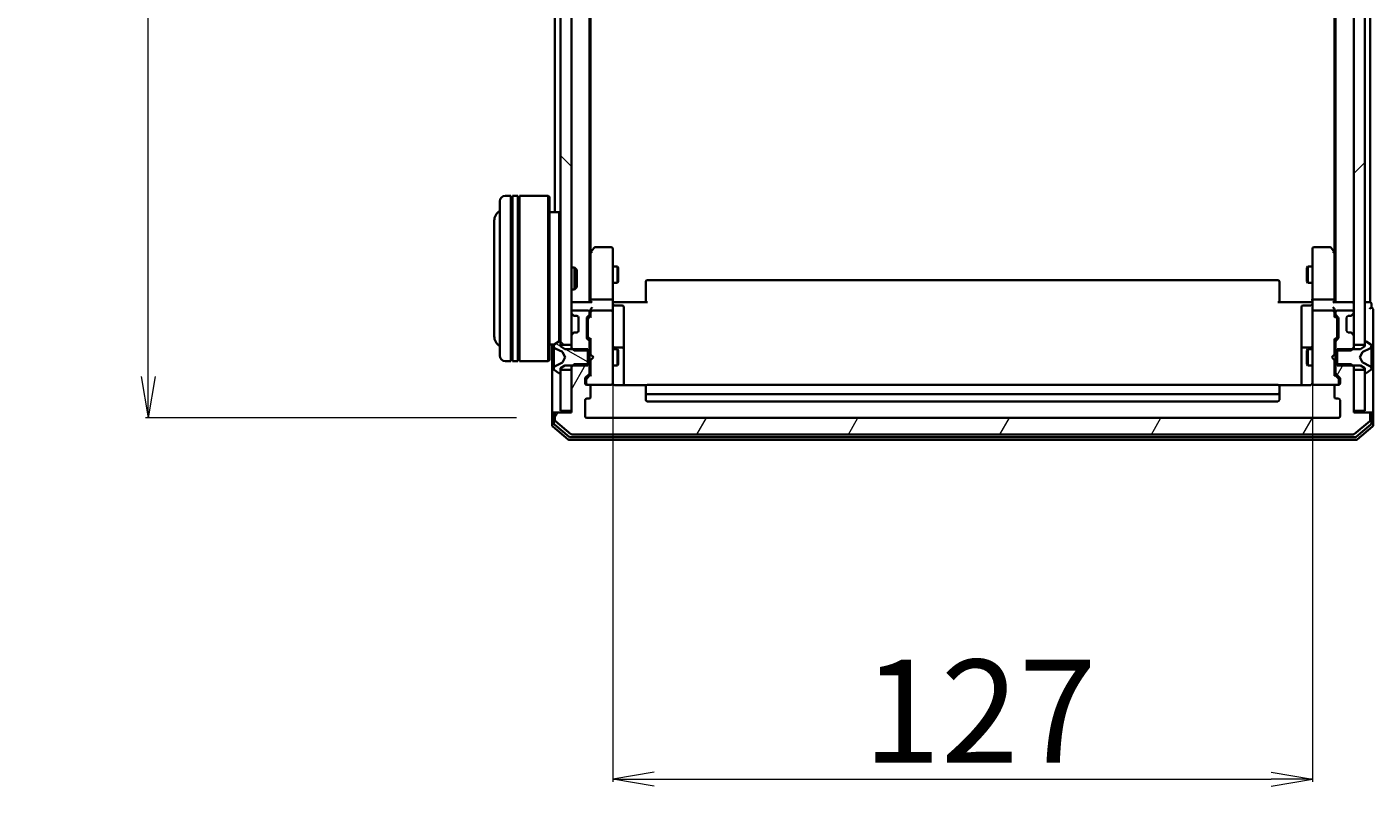
# Model space of a CAD drawing. Units: millimetres. Extents: x 7 to 9246, y 4 to 2112.
# Drawn here: x 388 to 633, y 964 to 1102 of the extents above; entities that cross this region are included whole.
import ezdxf

# ---------------------------------------------------------------- set-up
doc = ezdxf.new("R2010")
doc.units = ezdxf.units.MM
doc.header["$LTSCALE"] = 0.5
doc.layers.get('Defpoints').update_dxf_attribs({"lineweight": 25})
for name, color, linetype, lineweight in [('Dimension (ISO)', 7, 'Continuous', 18), ('Hatch (ISO)', 1, 'Continuous', 18), ('Visible (ISO)', 7, 'Continuous', 35)]:
    doc.layers.add(name, color=color, linetype=linetype, lineweight=lineweight)
doc.styles.add('Note Text (TK)', font='MS PGothic.ttf')
doc.dimstyles.new('Default - Method 1b (TK)', dxfattribs={"dimscale": 0.5, "dimtxt": 2.5, "dimasz": 2.5, "dimexe": 1, "dimexo": 1.5, "dimgap": 1, "dimtad": 1, "dimdsep": 46, "dimtxsty": 'Note Text (TK)', "dimblk": 'OPEN', "dimcen": 0.09, "dimdle": 5, "dimclrd": 100, "dimclre": 100, "dimclrt": 7, "dimadec": 1, "dimazin": 1, "dimtfac": 1, "dimtmove": 0, "dimatfit": 3, "dimldrblk": 'OPEN', "dimfxl": 1, "dimtolj": 1, "dimlwd": -1, "dimlwe": -1, "dimarcsym": 0})
pattern_1 = [(60, (104, -56), (-20.62223, 11.90626), [])]

# ---------------------------------------------------------------- blocks, each defined once
blk = doc.blocks.new('_Open')
at = {"color": 0, "linetype": 'ByBlock', "lineweight": -2}
for p, q in [((-1, 0.167), (0, 0)), ((-1, -0.167), (0, 0)), ((0, 0), (-1, 0))]:
    blk.add_line(p, q, dxfattribs=at)
blk = doc.blocks.new('*D29')
at = {"layer": 'Defpoints', "color": 0}
for p in [(410.21, 1452.84), (489.82, 1452.84), (477.83, 1030.84)]:
    blk.add_point(p, dxfattribs=at)
at = {"layer": 'Dimension (ISO)', "color": 100}
for p, q in [((489.07, 1452.84), (409.71, 1452.84)), ((410.21, 1038.34), (410.21, 1445.34)), ((477.08, 1030.84), (409.71, 1030.84))]:
    blk.add_line(p, q, dxfattribs=at)
at = {"layer": 'Dimension (ISO)', "color": 100, "xscale": 7.5, "yscale": 7.5, "zscale": 7.5}
for p, rotation in [((410.21, 1452.84), 90), ((410.21, 1030.84), 270)]:
    blk.add_blockref('_Open', p, dxfattribs=dict(at, rotation=rotation))
at = {"layer": 'Dimension (ISO)', "color": 7, "insert": (397.87, 1222.63), "char_height": 1.25, "attachment_point": 4, "rotation": 90, "style": 'Note Text (TK)'}
blk.add_mtext('\\A1;\\fMS PGothic|b0|i0;{\\H18.6750;422', dxfattribs=at)
blk = doc.blocks.new('*D31')
at = {"layer": 'Defpoints', "color": 0}
for p in [(494.52, 1038.02), (621.52, 1038.02), (621.52, 965.28)]:
    blk.add_point(p, dxfattribs=at)
at = {"layer": 'Dimension (ISO)', "color": 100}
for p, q in [((494.52, 1037.27), (494.52, 964.78)), ((621.52, 1037.27), (621.52, 964.78)), ((502.02, 965.28), (614.02, 965.28))]:
    blk.add_line(p, q, dxfattribs=at)
at = {"layer": 'Dimension (ISO)', "color": 100, "xscale": 7.5, "yscale": 7.5, "zscale": 7.5, "rotation": 180}
blk.add_blockref('_Open', (494.52, 965.28), dxfattribs=at)
at = {"layer": 'Dimension (ISO)', "color": 100, "xscale": 7.5, "yscale": 7.5, "zscale": 7.5}
blk.add_blockref('_Open', (621.52, 965.28), dxfattribs=at)
at = {"layer": 'Dimension (ISO)', "color": 7, "insert": (539.92, 977.62), "char_height": 1.25, "attachment_point": 4, "style": 'Note Text (TK)'}
blk.add_mtext('\\A1;\\fMS PGothic|b0|i0;{\\H18.6750;127', dxfattribs=at)

msp = doc.modelspace()

# ---------------------------------------------------------------- hatches: boundary and pattern name
at = {"layer": 'Hatch (ISO)'}
h = msp.add_hatch(dxfattribs=at)
h.set_pattern_fill('ANSI31', color=256, scale=190.5, angle=90.00021, style=0)
h.set_pattern_definition([(135.0002, (104, -56), (-16.83792, -16.83804), [])])
h.paths.add_polyline_path([(487.0151, 1439.5884), (485.0151, 1439.5884), (485.0151, 1044.0884), (487.0151, 1044.0884)])
h = msp.add_hatch(dxfattribs=at)
h.set_pattern_fill('ANSI31', color=256, scale=190.5, style=0)
h.set_pattern_definition([(45, (104, -56), (-16.83798, 16.83798), [])])
h.paths.add_polyline_path([(629.0151, 1044.0884), (631.0151, 1044.0884), (631.0151, 1439.5884), (629.0151, 1439.5884)])
h = msp.add_hatch(dxfattribs=at)
h.set_pattern_fill('ANSI31', color=256, scale=190.5, angle=14.999978, style=0)
h.set_pattern_definition(pattern_1)
edge = h.paths.add_edge_path()
edge.add_ellipse((628.3909, 1046.0384), major_axis=(-0.2121, 0.2121), ratio=1, start_angle=270, end_angle=315)
edge.add_line((628.3909, 1046.3384), (628.0151, 1046.3384))
edge.add_ellipse((628.0151, 1046.6384), major_axis=(-0.3, 0), ratio=1, start_angle=0, end_angle=90, ccw=False)
edge.add_line((627.7151, 1046.6384), (627.7151, 1049.0384))
edge.add_ellipse((628.0151, 1049.0384), major_axis=(0, 0.3), ratio=1, start_angle=0, end_angle=90, ccw=False)
edge.add_line((628.0151, 1049.3384), (628.3909, 1049.3384))
edge.add_ellipse((628.3909, 1049.6384), major_axis=(0.3, 0), ratio=1, start_angle=270, end_angle=315)
edge.add_line((628.603, 1049.4263), (628.9273, 1049.7505))
edge.add_ellipse((628.7151, 1049.9627), major_axis=(0.2121, 0.2121), ratio=1, start_angle=270, end_angle=315)
edge.add_line((629.0151, 1049.9627), (629.0151, 1050.0384))
edge.add_ellipse((628.7151, 1050.0384), major_axis=(0, 0.3), ratio=1, start_angle=270, end_angle=360)
edge.add_line((628.7151, 1050.3384), (626.0151, 1050.3384))
edge.add_ellipse((626.0151, 1050.0384), major_axis=(-0.3, 0), ratio=1, start_angle=270, end_angle=360)
edge.add_line((625.7151, 1050.0384), (625.7151, 1049.6627))
edge.add_ellipse((626.0151, 1049.6627), major_axis=(0, -0.3), ratio=1, start_angle=270, end_angle=315)
edge.add_line((625.803, 1049.4505), (626.1273, 1049.1263))
edge.add_ellipse((625.9151, 1048.9141), major_axis=(0.2121, -0.2121), ratio=1, start_angle=45, end_angle=90, ccw=False)
edge.add_line((626.2151, 1048.9141), (626.2151, 1045.4127))
edge.add_ellipse((625.9151, 1045.4127), major_axis=(0, -0.3), ratio=1, start_angle=45, end_angle=90, ccw=False)
edge.add_line((626.1273, 1045.2005), (625.803, 1044.8763))
edge.add_ellipse((626.0151, 1044.6641), major_axis=(-0.2121, -0.2121), ratio=1, start_angle=270, end_angle=315)
edge.add_line((625.7151, 1044.6641), (625.7151, 1043.0679))
edge.add_line((625.7151, 1043.0679), (628.5151, 1043.0679))
edge.add_line((628.5151, 1043.0679), (629.0151, 1043.5679))
edge.add_line((629.0151, 1043.5679), (629.0151, 1045.7141))
edge.add_ellipse((628.7151, 1045.7141), major_axis=(0, 0.3), ratio=1, start_angle=270, end_angle=315)
edge.add_line((628.9273, 1045.9263), (628.603, 1046.2505))
h = msp.add_hatch(dxfattribs=at)
h.set_pattern_fill('ANSI31', color=256, scale=190.5, angle=105.000246, style=0)
h.set_pattern_definition([(150.0002, (104, -56), (-11.90616, -20.6223), [])])
edge = h.paths.add_edge_path()
edge.add_ellipse((484.9151, 1039.0384), major_axis=(0.1, 0), ratio=1, start_angle=270, end_angle=360)
edge.add_line((485.0151, 1039.0384), (485.0151, 1039.8384))
edge.add_line((485.0151, 1039.8384), (485.8151, 1040.3384))
edge.add_line((485.8151, 1040.3384), (490.0151, 1040.3384))
edge.add_line((490.0151, 1040.3384), (490.0151, 1043.3384))
edge.add_line((490.0151, 1043.3384), (485.8151, 1043.3384))
edge.add_line((485.8151, 1043.3384), (485.0151, 1043.8384))
edge.add_line((485.0151, 1043.8384), (485.0151, 1044.6384))
edge.add_ellipse((484.9151, 1044.6384), major_axis=(0, 0.1), ratio=1, start_angle=270, end_angle=360)
edge.add_line((484.9151, 1044.7384), (484.8744, 1044.7384))
edge.add_ellipse((484.8744, 1044.5384), major_axis=(-0.2, 0), ratio=1, start_angle=270, end_angle=303.023868)
edge.add_line((484.7654, 1044.7061), (483.9061, 1044.1475))
edge.add_ellipse((484.0151, 1043.9799), major_axis=(-0.1677, -0.109), ratio=1, start_angle=270, end_angle=326.976132)
edge.add_line((483.8151, 1043.9799), (483.8151, 1043.8985))
edge.add_ellipse((484.3151, 1043.8985), major_axis=(0, -0.5), ratio=1, start_angle=270, end_angle=333.608297)
edge.add_line((484.0929, 1043.4506), (485.3894, 1042.8072))
edge.add_ellipse((485.3672, 1042.7624), major_axis=(0.0448, -0.0222), ratio=1, start_angle=54.391703, end_angle=90, ccw=False)
edge.add_line((485.4113, 1042.7859), (485.9151, 1041.8384))
edge.add_line((485.9151, 1041.8384), (485.4113, 1040.8909))
edge.add_ellipse((485.3672, 1040.9144), major_axis=(-0.0235, -0.0441), ratio=1, start_angle=54.391703, end_angle=90, ccw=False)
edge.add_line((485.3894, 1040.8696), (484.0929, 1040.2262))
edge.add_ellipse((484.3151, 1039.7783), major_axis=(-0.2223, 0.4479), ratio=1, start_angle=0, end_angle=63.608297)
edge.add_line((483.8151, 1039.7783), (483.8151, 1039.6969))
edge.add_ellipse((484.0151, 1039.6969), major_axis=(0, -0.2), ratio=1, start_angle=270, end_angle=326.976132)
edge.add_line((483.9061, 1039.5292), (484.7654, 1038.9707))
edge.add_ellipse((484.8744, 1039.1384), major_axis=(-0.109, -0.1677), ratio=1, start_angle=0, end_angle=33.023868)
edge.add_line((484.8744, 1038.9384), (484.9151, 1038.9384))
h = msp.add_hatch(dxfattribs=at)
h.set_pattern_fill('ANSI31', color=256, scale=190.5, angle=14.999978, style=0)
h.set_pattern_definition(pattern_1)
edge = h.paths.add_edge_path()
edge.add_ellipse((631.7151, 1031.5384), major_axis=(0, 0.3), ratio=1, start_angle=270, end_angle=360)
edge.add_line((631.7151, 1031.8384), (629.0151, 1031.8384))
edge.add_line((629.0151, 1031.8384), (629.0151, 1040.1089))
edge.add_line((629.0151, 1040.1089), (628.5151, 1040.6089))
edge.add_line((628.5151, 1040.6089), (625.7151, 1040.6089))
edge.add_line((625.7151, 1040.6089), (625.7151, 1039.0127))
edge.add_ellipse((626.0151, 1039.0127), major_axis=(0, -0.3), ratio=1, start_angle=270, end_angle=315)
edge.add_line((625.803, 1038.8005), (626.4273, 1038.1763))
edge.add_ellipse((626.2151, 1037.9641), major_axis=(0.2121, -0.2121), ratio=1, start_angle=45, end_angle=90, ccw=False)
edge.add_line((626.5151, 1037.9641), (626.5151, 1037.1384))
edge.add_ellipse((626.2151, 1037.1384), major_axis=(0, -0.3), ratio=1, start_angle=0, end_angle=90, ccw=False)
edge.add_line((626.2151, 1036.8384), (625.8151, 1036.8384))
edge.add_ellipse((625.8151, 1036.5384), major_axis=(-0.3, 0), ratio=1, start_angle=270, end_angle=360)
edge.add_line((625.5151, 1036.5384), (625.5151, 1034.6384))
edge.add_ellipse((625.8151, 1034.6384), major_axis=(0, -0.3), ratio=1, start_angle=270, end_angle=360)
edge.add_line((625.8151, 1034.3384), (626.2151, 1034.3384))
edge.add_ellipse((626.2151, 1034.0384), major_axis=(0.3, 0), ratio=1, start_angle=0, end_angle=90, ccw=False)
edge.add_line((626.5151, 1034.0384), (626.5151, 1031.1384))
edge.add_ellipse((626.2151, 1031.1384), major_axis=(0, -0.3), ratio=1, start_angle=0, end_angle=90, ccw=False)
edge.add_line((626.2151, 1030.8384), (489.8151, 1030.8384))
edge.add_ellipse((489.8151, 1031.1384), major_axis=(-0.3, 0), ratio=1, start_angle=0, end_angle=90, ccw=False)
edge.add_line((489.5151, 1031.1384), (489.5151, 1034.0384))
edge.add_ellipse((489.8151, 1034.0384), major_axis=(0, 0.3), ratio=1, start_angle=0, end_angle=90, ccw=False)
edge.add_line((489.8151, 1034.3384), (490.2151, 1034.3384))
edge.add_ellipse((490.2151, 1034.6384), major_axis=(0.3, 0), ratio=1, start_angle=270, end_angle=360)
edge.add_line((490.5151, 1034.6384), (490.5151, 1036.5384))
edge.add_ellipse((490.2151, 1036.5384), major_axis=(0, 0.3), ratio=1, start_angle=270, end_angle=360)
edge.add_line((490.2151, 1036.8384), (489.8151, 1036.8384))
edge.add_ellipse((489.8151, 1037.1384), major_axis=(-0.3, 0), ratio=1, start_angle=0, end_angle=90, ccw=False)
edge.add_line((489.5151, 1037.1384), (489.5151, 1037.9641))
edge.add_ellipse((489.8151, 1037.9641), major_axis=(0, 0.3), ratio=1, start_angle=45, end_angle=90, ccw=False)
edge.add_line((489.603, 1038.1763), (490.2273, 1038.8005))
edge.add_ellipse((490.0151, 1039.0127), major_axis=(0.2121, 0.2121), ratio=1, start_angle=270, end_angle=315)
edge.add_line((490.3151, 1039.0127), (490.3151, 1040.6089))
edge.add_line((490.3151, 1040.6089), (487.5151, 1040.6089))
edge.add_line((487.5151, 1040.6089), (487.0151, 1040.1089))
edge.add_line((487.0151, 1040.1089), (487.0151, 1031.8384))
edge.add_line((487.0151, 1031.8384), (484.3151, 1031.8384))
edge.add_ellipse((484.3151, 1031.5384), major_axis=(-0.3, 0), ratio=1, start_angle=270, end_angle=360)
edge.add_line((484.0151, 1031.5384), (484.0151, 1030.4789))
edge.add_ellipse((484.3151, 1030.4789), major_axis=(0, -0.3), ratio=1, start_angle=270, end_angle=320.194429)
edge.add_line((484.1231, 1030.2484), (486.9317, 1027.9079))
edge.add_ellipse((487.1237, 1028.1384), major_axis=(0.2305, -0.1921), ratio=1, start_angle=270, end_angle=309.805571)
edge.add_line((487.1237, 1027.8384), (628.9065, 1027.8384))
edge.add_ellipse((628.9065, 1028.1384), major_axis=(0.3, 0), ratio=1, start_angle=270, end_angle=309.805571)
edge.add_line((629.0986, 1027.9079), (631.9072, 1030.2484))
edge.add_ellipse((631.7151, 1030.4789), major_axis=(0.2305, 0.1921), ratio=1, start_angle=270, end_angle=320.194429)
edge.add_line((632.0151, 1030.4789), (632.0151, 1031.5384))

# ---------------------------------------------------------------- linework, layer by layer
at = {"layer": 'Visible (ISO)'}
for p, q in [((485.0151, 1439.5884), (485.0151, 1044.0884)), ((487.0151, 1044.0884), (487.0151, 1439.5884)), ((629.0151, 1439.5884), (629.0151, 1044.0884)), ((631.0151, 1044.0884), (631.0151, 1439.5884)), ((490.3151, 1051.8384), (490.3151, 1431.8384)), ((625.7151, 1431.8384), (625.7151, 1051.8384)), ((490.5151, 1060.9051), (490.5151, 1422.7717)), ((625.5151, 1422.7717), (625.5151, 1060.9051)), ((484.0151, 1239.4584), (484.0151, 1068.1384)), ((632.0151, 1051.8384), (632.0151, 1239.4584)), ((474.0151, 1042.1384), (474.0151, 1070.1384)), ((476.0151, 1071.1384), (475.0151, 1071.1384)), ((476.0151, 1071.1384), (476.0151, 1041.1384)), ((476.0151, 1070.9384), (476.3151, 1070.9384)), ((476.3151, 1041.1384), (476.3151, 1071.1384)), ((477.3151, 1071.1384), (476.3151, 1071.1384)), ((477.3151, 1071.1384), (477.3151, 1041.1384)), ((477.3151, 1070.9384), (477.6151, 1070.9384)), ((477.6151, 1041.1384), (477.6151, 1071.1384)), ((482.8151, 1071.1384), (477.6151, 1071.1384)), ((482.8151, 1041.1384), (482.8151, 1071.1384)), ((483.0151, 1070.9384), (482.8151, 1071.1384)), ((483.0151, 1070.9384), (483.0151, 1041.3384)), ((484.8151, 1068.1384), (483.0151, 1068.1384)), ((484.8151, 1044.7294), (484.8151, 1068.1384)), ((485.0151, 1067.9384), (484.8151, 1068.1384)), ((473.0151, 1066.6384), (473.0151, 1045.6384)), ((490.5751, 1060.9851), (490.3151, 1060.6384)), ((490.5151, 1060.8051), (490.5151, 1052.2141)), ((491.1251, 1061.7184), (490.5751, 1060.9851)), ((490.8151, 1060.775), (490.6595, 1060.9306)), ((494.2151, 1061.8384), (491.3651, 1061.8384)), ((494.5151, 1060.775), (494.5151, 1061.5384)), ((494.5151, 1052.2141), (494.5151, 1060.775)), ((621.5151, 1061.5384), (621.5151, 1060.775)), ((621.5151, 1060.775), (621.5151, 1052.2141)), ((624.6651, 1061.8384), (621.8151, 1061.8384)), ((625.4551, 1060.9851), (624.9051, 1061.7184)), ((625.2151, 1060.775), (625.3707, 1060.9306)), ((625.7151, 1060.6384), (625.4551, 1060.9851)), ((625.5151, 1052.2141), (625.5151, 1060.8051)), ((487.0151, 1058.1384), (487.5856, 1058.1384)), ((487.5856, 1054.1384), (487.5856, 1058.1384)), ((488.0151, 1057.709), (487.5856, 1058.1384)), ((494.5151, 1058.3384), (495.3651, 1058.3384)), ((495.3651, 1055.3384), (495.3651, 1058.3384)), ((495.5185, 1058.0317), (495.3651, 1058.3384)), ((495.5185, 1058.0317), (495.5185, 1055.6451)), ((620.5118, 1058.0317), (620.6651, 1058.3384)), ((620.5118, 1055.6451), (620.5118, 1058.0317)), ((620.6651, 1058.3384), (620.6651, 1055.3384)), ((621.5151, 1058.3384), (620.6651, 1058.3384)), ((488.0151, 1057.709), (488.0151, 1054.5678)), ((495.5185, 1055.6451), (495.3651, 1055.3384)), ((500.5151, 1055.4798), (500.5151, 1055.5384)), ((500.5151, 1055.4798), (500.5151, 1054.7727)), ((615.2151, 1055.8384), (500.8151, 1055.8384)), ((615.5151, 1055.5384), (615.5151, 1055.4798)), ((615.5151, 1054.7727), (615.5151, 1055.4798)), ((620.5118, 1055.6451), (620.6651, 1055.3384)), ((487.0151, 1054.1384), (487.5856, 1054.1384)), ((488.0151, 1054.5678), (487.5856, 1054.1384)), ((494.5151, 1055.3384), (495.3651, 1055.3384)), ((500.5151, 1054.6313), (500.5151, 1054.7727)), ((500.5151, 1054.6313), (500.5151, 1052.2526)), ((615.5151, 1054.7727), (615.5151, 1054.6313)), ((615.5151, 1052.2526), (615.5151, 1054.6313)), ((621.5151, 1055.3384), (620.6651, 1055.3384)), ((487.3151, 1051.8384), (487.0151, 1051.8384)), ((490.603, 1051.8384), (487.3151, 1051.8384)), ((490.5151, 1052.2141), (490.5151, 1051.8384)), ((494.2151, 1052.3384), (490.8151, 1052.3384)), ((494.5151, 1052.2141), (494.5151, 1050.0384)), ((494.5229, 1051.8384), (494.7402, 1051.8384)), ((495.0151, 1051.8384), (494.7402, 1051.8384)), ((494.8151, 1051.2371), (496.2151, 1051.2371)), ((495.0151, 1051.8384), (500.8151, 1051.8384)), ((496.5151, 1047.0074), (496.5151, 1050.9371)), ((500.5151, 1051.8384), (500.5151, 1052.2526)), ((615.2151, 1051.8384), (621.0151, 1051.8384)), ((615.5151, 1052.2526), (615.5151, 1051.8384)), ((619.5151, 1050.9371), (619.5151, 1047.0074)), ((621.2151, 1051.2371), (619.8151, 1051.2371)), ((621.2901, 1051.8384), (621.0151, 1051.8384)), ((621.2901, 1051.8384), (621.5074, 1051.8384)), ((621.5151, 1050.0384), (621.5151, 1052.2141)), ((625.2151, 1052.3384), (621.8151, 1052.3384)), ((628.7151, 1051.8384), (625.4273, 1051.8384)), ((625.5151, 1051.8384), (625.5151, 1052.2141)), ((629.0151, 1051.8384), (628.7151, 1051.8384)), ((631.7151, 1051.8384), (631.0151, 1051.8384)), ((632.0151, 1051.8384), (631.7151, 1051.8384)), ((632.2151, 1050.8384), (632.2151, 1051.5384)), ((487.0151, 1050.0384), (487.0151, 1049.9627)), ((487.103, 1049.7505), (487.4273, 1049.4263)), ((490.0151, 1050.3384), (487.3151, 1050.3384)), ((487.4273, 1049.4263), (487.4477, 1049.4058)), ((487.6394, 1049.3384), (488.0151, 1049.3384)), ((488.3151, 1049.0384), (488.3151, 1046.6384)), ((489.8151, 1045.4127), (489.8151, 1048.9141)), ((489.903, 1049.1263), (490.2273, 1049.4505)), ((490.0151, 1048.7141), (490.0151, 1048.5707)), ((490.0151, 1048.5707), (490.0151, 1045.7561)), ((490.103, 1048.9263), (490.5151, 1049.3384)), ((490.3151, 1049.6627), (490.3151, 1050.0384)), ((490.5151, 1050.4141), (490.5151, 1050.0384)), ((490.5151, 1050.0384), (490.5151, 1049.1623)), ((494.2151, 1050.3384), (490.8151, 1050.3384)), ((494.5151, 1049.2202), (494.5151, 1050.0384)), ((494.5151, 1038.0238), (494.5151, 1049.2202)), ((621.5151, 1050.0384), (621.5151, 1049.2202)), ((621.5151, 1049.2202), (621.5151, 1038.0238)), ((625.2151, 1050.3384), (621.8151, 1050.3384)), ((625.5151, 1050.0384), (625.5151, 1050.4141)), ((625.5151, 1049.1623), (625.5151, 1050.0384)), ((625.5151, 1049.3384), (625.9272, 1048.9263)), ((625.7151, 1050.0384), (625.7151, 1049.6627)), ((625.803, 1049.4505), (626.1273, 1049.1263)), ((628.7151, 1050.3384), (626.0151, 1050.3384)), ((626.0151, 1048.5707), (626.0151, 1048.7141)), ((626.0151, 1045.7561), (626.0151, 1048.5707)), ((626.2151, 1048.9141), (626.2151, 1045.4127)), ((627.7151, 1046.6384), (627.7151, 1049.0384)), ((628.0151, 1049.3384), (628.3909, 1049.3384)), ((628.5826, 1049.4058), (628.603, 1049.4263)), ((628.603, 1049.4263), (628.9273, 1049.7505)), ((629.0151, 1049.9627), (629.0151, 1050.0384)), ((632.5151, 1046.8384), (632.5151, 1050.5384)), ((487.0151, 1045.7141), (487.0151, 1043.5679)), ((487.4273, 1046.2505), (487.103, 1045.9263)), ((487.4477, 1046.271), (487.4273, 1046.2505)), ((488.0151, 1046.3384), (487.6394, 1046.3384)), ((490.0151, 1045.7561), (490.0151, 1045.6127)), ((496.5151, 1043.3329), (496.5151, 1047.0074)), ((619.5151, 1047.0074), (619.5151, 1043.3329)), ((626.0151, 1045.6127), (626.0151, 1045.7561)), ((628.3909, 1046.3384), (628.0151, 1046.3384)), ((628.603, 1046.2505), (628.5826, 1046.271)), ((628.9273, 1045.9263), (628.603, 1046.2505)), ((629.0151, 1043.5679), (629.0151, 1045.7141)), ((632.5151, 1031.5384), (632.5151, 1046.8384)), ((483.8932, 1044.1384), (483.0151, 1044.1384)), ((483.5151, 1044.1384), (483.5151, 1031.5384)), ((483.8151, 1043.9799), (483.8151, 1043.8985)), ((483.8151, 1043.8985), (483.8151, 1043.8611)), ((483.8151, 1043.8611), (483.8151, 1043.0816)), ((484.7654, 1044.7061), (483.9061, 1044.1475)), ((484.0929, 1043.4506), (485.3894, 1042.8072)), ((484.9151, 1044.7384), (484.8744, 1044.7384)), ((485.0151, 1043.8384), (485.0151, 1044.6384)), ((485.0151, 1044.0884), (487.0151, 1044.0884)), ((485.8151, 1043.3384), (485.0151, 1043.8384)), ((490.0151, 1043.3384), (485.8151, 1043.3384)), ((487.0151, 1043.5679), (487.5151, 1043.0679)), ((487.0151, 1043.5679), (487.0151, 1043.3384)), ((490.2273, 1044.8763), (489.903, 1045.2005)), ((490.0151, 1040.3384), (490.0151, 1043.3384)), ((490.103, 1045.4005), (490.5151, 1044.9884)), ((490.3151, 1043.0679), (490.3151, 1044.6641)), ((490.3151, 1043.3384), (490.5151, 1043.3384)), ((490.5151, 1045.1645), (490.5151, 1042.3384)), ((494.5151, 1043.3384), (495.3651, 1043.3384)), ((496.2151, 1043.6329), (494.8151, 1043.6329)), ((495.3651, 1040.3384), (495.3651, 1043.3384)), ((495.5185, 1043.0317), (495.3651, 1043.3384)), ((496.5151, 1043.1614), (496.5151, 1043.3329)), ((619.5151, 1043.3329), (619.5151, 1043.1614)), ((621.2151, 1043.6329), (619.8151, 1043.6329)), ((620.5118, 1043.0317), (620.6651, 1043.3384)), ((620.6651, 1043.3384), (620.6651, 1040.3384)), ((621.5151, 1043.3384), (620.6651, 1043.3384)), ((625.9272, 1045.4005), (625.5151, 1044.9884)), ((625.5151, 1042.3384), (625.5151, 1045.1645)), ((625.7151, 1043.3384), (625.5151, 1043.3384)), ((625.7151, 1044.6641), (625.7151, 1043.0679)), ((626.1273, 1045.2005), (625.803, 1044.8763)), ((630.2151, 1043.3384), (626.0151, 1043.3384)), ((626.0151, 1043.3384), (626.0151, 1040.3384)), ((628.5151, 1043.0679), (629.0151, 1043.5679)), ((629.0151, 1044.0884), (631.0151, 1044.0884)), ((629.0151, 1043.3384), (629.0151, 1043.5679)), ((631.0151, 1043.8384), (630.2151, 1043.3384)), ((630.6408, 1042.8072), (631.9374, 1043.4506)), ((631.0151, 1044.6384), (631.0151, 1043.8384)), ((631.1558, 1044.7384), (631.1151, 1044.7384)), ((632.1241, 1044.1475), (631.2648, 1044.7061)), ((632.2151, 1043.8985), (632.2151, 1043.9799)), ((632.2151, 1043.8611), (632.2151, 1043.8985)), ((632.2151, 1043.0816), (632.2151, 1043.8611)), ((476.0151, 1041.1384), (475.0151, 1041.1384)), ((476.0151, 1041.3384), (476.3151, 1041.3384)), ((477.3151, 1041.1384), (476.3151, 1041.1384)), ((477.3151, 1041.3384), (477.6151, 1041.3384)), ((482.8151, 1041.1384), (477.6151, 1041.1384)), ((483.0151, 1041.3384), (482.8151, 1041.1384)), ((483.8151, 1042.2425), (483.8151, 1043.0816)), ((483.8151, 1042.2425), (483.8151, 1042.2288)), ((483.8151, 1042.2288), (483.8151, 1041.448)), ((483.8151, 1041.448), (483.8151, 1041.4343)), ((483.8151, 1040.5952), (483.8151, 1041.4343)), ((485.3894, 1040.8696), (484.0929, 1040.2262)), ((485.4113, 1042.7859), (485.9151, 1041.8384)), ((485.9151, 1041.8384), (485.4113, 1040.8909)), ((487.5151, 1043.0679), (490.3151, 1043.0679)), ((490.3151, 1043.0679), (490.3151, 1040.6089)), ((490.5151, 1042.3384), (490.5751, 1042.2784)), ((490.5751, 1041.3984), (490.5151, 1041.3384)), ((490.5151, 1041.3384), (490.5151, 1038.5123)), ((491.0151, 1041.8384), (490.5751, 1042.2784)), ((491.0151, 1041.8384), (490.5751, 1041.3984)), ((495.5185, 1043.0317), (495.5185, 1040.6451)), ((496.5151, 1036.7486), (496.5151, 1043.1614)), ((619.5151, 1043.1614), (619.5151, 1036.7486)), ((620.5118, 1040.6451), (620.5118, 1043.0317)), ((625.0151, 1041.8384), (625.4551, 1042.2784)), ((625.0151, 1041.8384), (625.4551, 1041.3984)), ((625.4551, 1042.2784), (625.5151, 1042.3384)), ((625.5151, 1041.3384), (625.4551, 1041.3984)), ((625.5151, 1038.5123), (625.5151, 1041.3384)), ((625.7151, 1043.0679), (628.5151, 1043.0679)), ((625.7151, 1040.6089), (625.7151, 1043.0679)), ((630.1151, 1041.8384), (630.6189, 1042.7859)), ((630.6189, 1040.8909), (630.1151, 1041.8384)), ((631.9374, 1040.2262), (630.6408, 1040.8696)), ((632.2151, 1043.0816), (632.2151, 1042.2425)), ((632.2151, 1042.2288), (632.2151, 1042.2425)), ((632.2151, 1041.448), (632.2151, 1042.2288)), ((632.2151, 1041.4343), (632.2151, 1041.448)), ((632.2151, 1041.4343), (632.2151, 1040.5952)), ((483.8151, 1040.5952), (483.8151, 1039.8157)), ((483.8151, 1039.8157), (483.8151, 1039.7783)), ((483.8151, 1039.7783), (483.8151, 1039.6969)), ((483.9061, 1039.5292), (484.7654, 1038.9707)), ((484.8744, 1038.9384), (484.9151, 1038.9384)), ((485.0151, 1039.8384), (485.8151, 1040.3384)), ((485.0151, 1039.0384), (485.0151, 1039.8384)), ((487.0151, 1039.5884), (485.0151, 1039.5884)), ((485.0151, 1039.5884), (485.0151, 1032.1384)), ((485.8151, 1040.3384), (490.0151, 1040.3384)), ((487.5151, 1040.6089), (487.0151, 1040.1089)), ((487.0151, 1040.3384), (487.0151, 1040.1089)), ((487.0151, 1040.1089), (487.0151, 1031.8384)), ((487.0151, 1032.1384), (487.0151, 1039.5884)), ((490.3151, 1040.6089), (487.5151, 1040.6089)), ((489.603, 1038.1763), (490.2273, 1038.8005)), ((490.5151, 1038.6884), (489.803, 1037.9763)), ((490.3151, 1039.0127), (490.3151, 1040.6089)), ((490.3151, 1040.3384), (490.5151, 1040.3384)), ((494.5151, 1040.3384), (495.3651, 1040.3384)), ((495.5185, 1040.6451), (495.3651, 1040.3384)), ((620.5118, 1040.6451), (620.6651, 1040.3384)), ((621.5151, 1040.3384), (620.6651, 1040.3384)), ((625.7151, 1040.3384), (625.5151, 1040.3384)), ((625.5151, 1038.6884), (626.2272, 1037.9763)), ((628.5151, 1040.6089), (625.7151, 1040.6089)), ((625.7151, 1040.6089), (625.7151, 1039.0127)), ((625.803, 1038.8005), (626.4273, 1038.1763)), ((626.0151, 1040.3384), (630.2151, 1040.3384)), ((629.0151, 1040.1089), (628.5151, 1040.6089)), ((629.0151, 1040.1089), (629.0151, 1040.3384)), ((629.0151, 1031.8384), (629.0151, 1040.1089)), ((631.0151, 1039.5884), (629.0151, 1039.5884)), ((629.0151, 1039.5884), (629.0151, 1032.1384)), ((630.2151, 1040.3384), (631.0151, 1039.8384)), ((631.0151, 1039.8384), (631.0151, 1039.0384)), ((631.0151, 1032.1384), (631.0151, 1039.5884)), ((631.1151, 1038.9384), (631.1558, 1038.9384)), ((631.2648, 1038.9707), (632.1241, 1039.5292)), ((632.2151, 1039.8157), (632.2151, 1040.5952)), ((632.2151, 1039.7783), (632.2151, 1039.8157)), ((632.2151, 1039.6969), (632.2151, 1039.7783)), ((489.5151, 1037.1384), (489.5151, 1037.9641)), ((489.7151, 1037.7641), (489.7151, 1037.6276)), ((489.7151, 1037.6276), (489.7151, 1037.1384)), ((490.2151, 1036.8384), (489.8151, 1036.8384)), ((490.2151, 1036.8384), (494.2151, 1036.8384)), ((490.5151, 1034.6384), (490.5151, 1036.5384)), ((494.2151, 1036.8384), (494.2385, 1036.8384)), ((494.5151, 1037.1384), (494.5151, 1038.0238)), ((500.6011, 1036.7486), (495.0151, 1036.7486)), ((500.5151, 1036.4798), (500.5151, 1036.5384)), ((500.5151, 1036.4798), (500.5151, 1035.7727)), ((615.2151, 1036.8384), (500.8151, 1036.8384)), ((621.0151, 1036.7486), (615.4292, 1036.7486)), ((615.5151, 1036.5384), (615.5151, 1036.4798)), ((615.5151, 1035.7727), (615.5151, 1036.4798)), ((621.5151, 1038.0238), (621.5151, 1037.1384)), ((621.7918, 1036.8384), (621.8151, 1036.8384)), ((621.8151, 1036.8384), (625.8151, 1036.8384)), ((625.5151, 1036.5384), (625.5151, 1034.6384)), ((626.2151, 1036.8384), (625.8151, 1036.8384)), ((626.3151, 1037.6276), (626.3151, 1037.7641)), ((626.3151, 1037.1384), (626.3151, 1037.6276)), ((626.5151, 1037.9641), (626.5151, 1037.1384)), ((489.5151, 1031.1384), (489.5151, 1034.0384)), ((489.8151, 1034.3384), (490.2151, 1034.3384)), ((500.5151, 1035.6313), (500.5151, 1035.7727)), ((500.5151, 1035.6313), (500.5151, 1035.4384)), ((500.5151, 1035.4384), (500.5151, 1034.1384)), ((500.8151, 1035.1384), (615.2151, 1035.1384)), ((500.8151, 1033.8384), (615.2151, 1033.8384)), ((615.5151, 1035.7727), (615.5151, 1035.6313)), ((615.5151, 1035.4384), (615.5151, 1035.6313)), ((615.5151, 1034.1384), (615.5151, 1035.4384)), ((625.8151, 1034.3384), (626.2151, 1034.3384)), ((626.5151, 1034.0384), (626.5151, 1031.1384)), ((483.5151, 1031.5384), (483.5151, 1029.4789)), ((483.8151, 1031.8384), (484.1151, 1031.8384)), ((483.8151, 1031.5384), (483.8151, 1029.8798)), ((484.0151, 1031.5384), (484.0151, 1030.4789)), ((484.3151, 1031.8384), (484.1151, 1031.8384)), ((487.0151, 1031.8384), (484.3151, 1031.8384)), ((485.0151, 1032.1384), (487.0151, 1032.1384)), ((629.0151, 1032.1384), (631.0151, 1032.1384)), ((631.7151, 1031.8384), (629.0151, 1031.8384)), ((631.9151, 1031.8384), (631.7151, 1031.8384)), ((631.9151, 1031.8384), (632.2151, 1031.8384)), ((632.0151, 1030.4789), (632.0151, 1031.5384)), ((632.2151, 1029.8798), (632.2151, 1031.5384)), ((632.5151, 1029.4789), (632.5151, 1031.5384)), ((483.6231, 1029.2484), (486.4317, 1026.9079)), ((483.9231, 1029.6493), (486.6127, 1027.4079)), ((484.1231, 1030.2484), (486.9317, 1027.9079)), ((626.2151, 1030.8384), (489.8151, 1030.8384)), ((629.0986, 1027.9079), (631.9072, 1030.2484)), ((629.4175, 1027.4079), (632.1072, 1029.6493)), ((629.5986, 1026.9079), (632.4072, 1029.2484)), ((486.6237, 1026.8384), (629.4065, 1026.8384)), ((486.8048, 1027.3384), (629.2255, 1027.3384)), ((487.1237, 1027.8384), (628.9065, 1027.8384))]:
    msp.add_line(p, q, dxfattribs=at)
for centre, radius, start, end in [((475.0151, 1070.1384), 1, 90, 180), ((475.0151, 1066.6384), 2, 120, 180), ((490.8151, 1060.8051), 0.3, 156.562004, 180), ((490.8151, 1060.8051), 0.3, 143.130102, 156.562021), ((491.3651, 1061.5384), 0.3, 90, 143.130102), ((494.2151, 1061.5384), 0.3, 0, 90), ((621.8151, 1061.5384), 0.3, 90, 180), ((624.6651, 1061.5384), 0.3, 36.869898, 90), ((625.2151, 1060.8051), 0.3, 23.437984, 36.869898), ((625.2151, 1060.8051), 0.3, 0, 23.437984), ((500.8151, 1055.5384), 0.3, 90, 180), ((615.2151, 1055.5384), 0.3, 0, 90), ((487.3151, 1051.5384), 0.3, 90, 180), ((494.8151, 1051.5371), 0.3, 180, 270), ((496.2151, 1050.9371), 0.3, 0, 90), ((619.8151, 1050.9371), 0.3, 90, 180), ((621.2151, 1051.5371), 0.3, 270, 0), ((628.7151, 1051.5384), 0.3, 0, 90), ((631.9151, 1051.5384), 0.3, 0, 90), ((632.2151, 1050.5384), 0.3, 90, 180), ((632.2151, 1050.5384), 0.3, 0, 90), ((487.3151, 1050.0384), 0.3, 90, 180), ((487.3151, 1049.9627), 0.3, 180, 225), ((487.6394, 1049.6384), 0.3, 225, 270), ((488.0151, 1049.0384), 0.3, 0, 90), ((490.1151, 1048.9141), 0.3, 135, 180), ((490.0151, 1050.0384), 0.3, 0, 90), ((490.0151, 1049.6627), 0.3, 315, 0), ((490.8151, 1050.0384), 0.3, 156.562016, 180), ((490.8151, 1050.0384), 0.3, 90, 121.244455), ((494.2151, 1050.0384), 0.3, 0, 90), ((621.8151, 1050.0384), 0.3, 90, 180), ((625.2151, 1050.0384), 0.3, 58.755545, 90), ((625.2151, 1050.0384), 0.3, 0, 23.437996), ((626.0151, 1050.0384), 0.3, 90, 180), ((626.0151, 1049.6627), 0.3, 180, 225), ((625.9151, 1048.9141), 0.3, 0, 45), ((628.0151, 1049.0384), 0.3, 90, 180), ((628.3909, 1049.6384), 0.3, 270, 315), ((628.7151, 1050.0384), 0.3, 0, 90), ((628.7151, 1049.9627), 0.3, 315, 0), ((487.3151, 1045.7141), 0.3, 135, 180), ((487.6394, 1046.0384), 0.3, 90, 135), ((488.0151, 1046.6384), 0.3, 270, 0), ((628.0151, 1046.6384), 0.3, 180, 270), ((628.3909, 1046.0384), 0.3, 45, 90), ((628.7151, 1045.7141), 0.3, 0, 45), ((475.0151, 1045.6384), 2, 180, 240), ((484.0151, 1043.9799), 0.2, 123.023868, 180), ((484.3151, 1043.8985), 0.5, 180, 243.608297), ((484.8744, 1044.5384), 0.2, 90, 123.023868), ((484.9151, 1044.6384), 0.1, 0, 90), ((490.1151, 1045.4127), 0.3, 180, 225), ((490.0151, 1044.6641), 0.3, 0, 45), ((494.8151, 1043.9329), 0.3, 180, 270), ((496.2151, 1043.3329), 0.3, 0, 90), ((619.8151, 1043.3329), 0.3, 90, 180), ((621.2151, 1043.9329), 0.3, 270, 0), ((626.0151, 1044.6641), 0.3, 135, 180), ((625.9151, 1045.4127), 0.3, 315, 0), ((631.1151, 1044.6384), 0.1, 90, 180), ((631.1558, 1044.5384), 0.2, 56.976132, 90), ((631.7151, 1043.8985), 0.5, 296.391703, 0), ((632.0151, 1043.9799), 0.2, 0, 56.976132), ((475.0151, 1042.1384), 1, 180, 270), ((485.3672, 1042.7624), 0.05, 28, 63.608297), ((485.3672, 1040.9144), 0.05, 296.391703, 332), ((630.6631, 1042.7624), 0.05, 116.391703, 152), ((630.6631, 1040.9144), 0.05, 208, 243.608297), ((484.3151, 1039.7783), 0.5, 116.391703, 180), ((484.0151, 1039.6969), 0.2, 180, 236.976132), ((484.8744, 1039.1384), 0.2, 236.976132, 270), ((484.9151, 1039.0384), 0.1, 270, 0), ((490.0151, 1039.0127), 0.3, 315, 0), ((626.0151, 1039.0127), 0.3, 180, 225), ((631.1151, 1039.0384), 0.1, 180, 270), ((631.1558, 1039.1384), 0.2, 270, 303.023868), ((631.7151, 1039.7783), 0.5, 0, 63.608297), ((632.0151, 1039.6969), 0.2, 303.023868, 0), ((489.8151, 1037.9641), 0.3, 135, 180), ((489.8151, 1037.1384), 0.3, 180, 270), ((490.0151, 1037.1384), 0.3, 180, 270), ((490.2151, 1036.5384), 0.3, 0, 90), ((494.2151, 1037.1384), 0.3, 270, 0), ((494.2405, 1037.1384), 0.3, 270, 14.477512), ((495.0151, 1037.3384), 0.5, 180, 194.477512), ((500.8151, 1036.5384), 0.3, 90, 180), ((615.2151, 1036.5384), 0.3, 0, 90), ((621.7897, 1037.1384), 0.3, 165.522488, 270), ((621.0151, 1037.3384), 0.5, 345.522488, 0), ((621.8151, 1037.1384), 0.3, 180, 270), ((625.8151, 1036.5384), 0.3, 90, 180), ((626.0151, 1037.1384), 0.3, 270, 0), ((626.2151, 1037.1384), 0.3, 270, 0), ((626.2151, 1037.9641), 0.3, 0, 45), ((489.8151, 1034.0384), 0.3, 90, 180), ((490.2151, 1034.6384), 0.3, 270, 0), ((500.8151, 1035.4384), 0.3, 180, 270), ((500.8151, 1034.1384), 0.3, 180, 270), ((615.2151, 1035.4384), 0.3, 270, 0), ((615.2151, 1034.1384), 0.3, 270, 0), ((625.8151, 1034.6384), 0.3, 180, 270), ((626.2151, 1034.0384), 0.3, 0, 90), ((483.8151, 1031.5384), 0.3, 90, 180), ((484.1151, 1031.5384), 0.3, 90, 180), ((484.3151, 1031.5384), 0.3, 90, 180), ((489.8151, 1031.1384), 0.3, 180, 270), ((626.2151, 1031.1384), 0.3, 270, 0), ((631.7151, 1031.5384), 0.3, 0, 90), ((631.9151, 1031.5384), 0.3, 0, 90), ((632.2151, 1031.5384), 0.3, 0, 90), ((483.8151, 1029.4789), 0.3, 180, 230.194429), ((484.1151, 1029.8798), 0.3, 180, 230.194429), ((484.3151, 1030.4789), 0.3, 180, 230.194429), ((631.7151, 1030.4789), 0.3, 309.805571, 0), ((631.9151, 1029.8798), 0.3, 309.805571, 0), ((632.2151, 1029.4789), 0.3, 309.805571, 0), ((486.6237, 1027.1384), 0.3, 230.194429, 270), ((486.8048, 1027.6384), 0.3, 230.194429, 270), ((487.1237, 1028.1384), 0.3, 230.194429, 270), ((628.9065, 1028.1384), 0.3, 270, 309.805571), ((629.2255, 1027.6384), 0.3, 270, 309.805571), ((629.4065, 1027.1384), 0.3, 270, 309.805571)]:
    msp.add_arc(centre, radius, start, end, dxfattribs=at)
for centre, major_axis, ratio, start_param, end_param in [((490.7926, 1060.775), (-0.4823, -0.2411), 0.37002441, 4.52944541, 4.80417225), ((625.2377, 1060.775), (0.4823, -0.2411), 0.37002441, 1.47901306, 1.75373989), ((490.8151, 1052.2141), (-0.3, 0), 0.41421356, 4.71238898, 6.28318531), ((490.8151, 1050.4141), (0, 0.4243), 0.70710678, 0.78539816, 1.57079633), ((490.8151, 1051.5384), (0.2772, -0.2772), 0.41421356, 1.96349541, 2.74889357), ((490.8151, 1050.7141), (0.2772, 0.2772), 0.41421356, 1.17809725, 1.96349541), ((494.2151, 1052.2141), (-0.3, 0), 0.41421356, 3.14159265, 4.71238898), ((621.8151, 1052.2141), (-0.3, 0), 0.41421356, 4.71238898, 6.28318531), ((625.2151, 1052.2141), (-0.3, 0), 0.41421356, 3.14159265, 4.71238898), ((625.2151, 1051.5384), (-0.2772, -0.2772), 0.41421356, 3.53429174, 4.3196899), ((625.2151, 1050.7141), (-0.2772, 0.2772), 0.41421356, 4.3196899, 5.10508806), ((625.2151, 1050.4141), (0, 0.4243), 0.70710678, 4.71238898, 5.49778714), ((490.3151, 1048.7141), (0, 0.3), 0.99985076, 0.78532354, 1.57079633), ((490.8151, 1049.0592), (0.2958, -0.1246), 0.40041045, 3.30861727, 3.95211838), ((490.8151, 1050.0062), (-0.2044, 0.6487), 0.33843751, 1.23011504, 1.46454615), ((490.7926, 1050.0384), (-0.483, 0.2515), 0.33843751, 4.88684285, 5.16156968), ((625.2377, 1050.0384), (0.483, 0.2515), 0.33843751, 1.12161563, 1.39634246), ((625.2151, 1050.0062), (0.2044, 0.6487), 0.33843751, 4.81863915, 5.05307036), ((625.2151, 1049.0592), (-0.2958, -0.1246), 0.40041045, 2.33106693, 2.97456804), ((625.7151, 1048.7141), (0, 0.3), 0.99985076, 4.71238898, 5.49786177), ((490.3151, 1045.6127), (0, -0.3), 0.99985076, 4.71238898, 5.49786177), ((490.8151, 1045.2676), (0.2958, 0.1246), 0.40041045, 2.33106693, 2.97456804), ((625.2151, 1045.2676), (-0.2958, 0.1246), 0.40041045, 3.30861727, 3.95211838), ((625.7151, 1045.6127), (0, -0.3), 0.99985076, 0.78532354, 1.57079633), ((490.8151, 1038.4092), (0.2958, -0.1246), 0.40041045, 3.30861727, 3.95211838), ((625.2151, 1038.4092), (-0.2958, -0.1246), 0.40041045, 2.33106693, 2.97456804), ((490.0151, 1037.7641), (0, 0.3), 0.99985076, 0.78532354, 1.57079633), ((626.0151, 1037.7641), (0, 0.3), 0.99985076, 4.71238898, 5.49786177)]:
    msp.add_ellipse(centre, major_axis=major_axis, ratio=ratio, start_param=start_param, end_param=end_param, dxfattribs=at)
for points, knots in [([(490.5399, 1060.9244), (490.5426, 1060.9255), (490.5455, 1060.9265), (490.5623, 1060.9314), (490.5837, 1060.9342), (490.6207, 1060.9343), (490.6403, 1060.9331), (490.6595, 1060.9306)], [0.250886766, 0.250886766, 0.250886766, 0.250886766, 0.2528779694, 0.2528779694, 0.2619584182, 0.2619584182, 0.268388032, 0.268388032, 0.268388032, 0.268388032]), ([(625.4904, 1060.9244), (625.488, 1060.9253), (625.4854, 1060.9263), (625.4682, 1060.9315), (625.4488, 1060.934), (625.4116, 1060.9344), (625.3908, 1060.9332), (625.3707, 1060.9306)], [0.3810312192, 0.3810312192, 0.3810312192, 0.3810312192, 0.382741903, 0.382741903, 0.3917616542, 0.3917616542, 0.3985536381, 0.3985536381, 0.3985536381, 0.3985536381]), ([(494.5151, 1053.0009), (494.5151, 1052.9316), (494.5176, 1052.8597), (494.5246, 1052.7114), (494.529, 1052.6348), (494.5363, 1052.4778), (494.5392, 1052.3974), (494.5411, 1052.2355), (494.5402, 1052.1541), (494.5351, 1051.9938), (494.5311, 1051.915), (494.5271, 1051.8384)], [0, 0, 0, 0, 0.022954349, 0.022954349, 0.045908698, 0.045908698, 0.068863048, 0.068863048, 0.091817397, 0.091817397, 0.114771746, 0.114771746, 0.114771746, 0.114771746]), ([(621.5151, 1053.0009), (621.5151, 1052.9316), (621.5126, 1052.8597), (621.5057, 1052.7114), (621.5013, 1052.6348), (621.4939, 1052.4778), (621.4911, 1052.3974), (621.4891, 1052.2355), (621.4901, 1052.1541), (621.4951, 1051.9938), (621.4991, 1051.915), (621.5031, 1051.8384)], [0, 0, 0, 0, 0.022954349, 0.022954349, 0.045908698, 0.045908698, 0.068863048, 0.068863048, 0.091817397, 0.091817397, 0.114771746, 0.114771746, 0.114771746, 0.114771746]), ([(490.5399, 1050.1577), (490.5423, 1050.1633), (490.5449, 1050.1687), (490.5621, 1050.2027), (490.5814, 1050.2289), (490.6187, 1050.2662), (490.6394, 1050.2827), (490.6595, 1050.2949)], [0.3810312192, 0.3810312192, 0.3810312192, 0.3810312192, 0.382741903, 0.382741903, 0.3917616542, 0.3917616542, 0.3985536381, 0.3985536381, 0.3985536381, 0.3985536381]), ([(625.4904, 1050.1577), (625.4877, 1050.164), (625.4848, 1050.1701), (625.468, 1050.2026), (625.4465, 1050.2317), (625.4096, 1050.2679), (625.39, 1050.2832), (625.3707, 1050.2949)], [0.250886766, 0.250886766, 0.250886766, 0.250886766, 0.2528779694, 0.2528779694, 0.2619584182, 0.2619584182, 0.268388032, 0.268388032, 0.268388032, 0.268388032]), ([(494.7402, 1036.8384), (494.7127, 1036.858), (494.6872, 1036.8805), (494.6208, 1036.9501), (494.5787, 1037.0161), (494.5492, 1037.0897), (494.5443, 1037.1035), (494.5399, 1037.1178)], [-0.1237212871, -0.1237212871, -0.1237212871, -0.1237212871, -0.1144259318, -0.1144259318, -0.0948543073, -0.0948543073, -0.0906267725, -0.0906267725, -0.0906267725, -0.0906267725]), ([(494.7402, 1036.8384), (494.7687, 1036.818), (494.7995, 1036.8008), (494.8842, 1036.7638), (494.9549, 1036.7486), (495.0151, 1036.7486)], [0.1237212871, 0.1237212871, 0.1237212871, 0.1237212871, 0.1333697264, 0.1333697264, 0.1514440253, 0.1514440253, 0.1514440253, 0.1514440253]), ([(621.0151, 1036.7486), (621.0754, 1036.7486), (621.1461, 1036.7638), (621.2307, 1036.8008), (621.2615, 1036.818), (621.2901, 1036.8384)], [0.1514440253, 0.1514440253, 0.1514440253, 0.1514440253, 0.1695183242, 0.1695183242, 0.1791667634, 0.1791667634, 0.1791667634, 0.1791667634]), ([(621.4904, 1037.1178), (621.486, 1037.1035), (621.4811, 1037.0897), (621.4516, 1037.0161), (621.4095, 1036.9501), (621.343, 1036.8805), (621.3176, 1036.858), (621.2901, 1036.8384)], [0.0906267725, 0.0906267725, 0.0906267725, 0.0906267725, 0.0948543073, 0.0948543073, 0.1144259318, 0.1144259318, 0.1237212871, 0.1237212871, 0.1237212871, 0.1237212871])]:
    msp.add_open_spline(points, degree=3, knots=knots, dxfattribs=at)

# ---------------------------------------------------------------- dimensions: what is measured, and where the dimension line sits
at = {"layer": 'Dimension (ISO)', "color": 100}
dim = msp.add_linear_dim(base=(410.2081, 1452.8384), p1=(477.8346, 1030.8384), p2=(489.8151, 1452.8384), angle=90, text='\\fMS PGothic|b0|i0;{\\H18.6750;<>', dimstyle='Default - Method 1b (TK)', override={"dimasz": 15, "dimgap": 6, "dimdec": 0, "dimtol": 0, "dimlim": 0, "dimtp": 0, "dimtm": 0, "dimtdec": 0, "dimtofl": 0, "dimatfit": 1}, dxfattribs=at)
dim.commit()
dim.dimension.update_dxf_attribs({"geometry": '*D29', "text_midpoint": (410.2081, 1241.8384), "dimtype": 160})
dim = msp.add_linear_dim(base=(621.5151, 965.2814), p1=(494.5151, 1038.0238), p2=(621.5151, 1038.0238), text='\\fMS PGothic|b0|i0;{\\H18.6750;<>', dimstyle='Default - Method 1b (TK)', override={"dimasz": 15, "dimgap": 6, "dimdec": 0, "dimtol": 0, "dimlim": 0, "dimtp": 0, "dimtm": 0, "dimtdec": 0, "dimtofl": 0, "dimatfit": 1}, dxfattribs=at)
dim.commit()
dim.dimension.update_dxf_attribs({"geometry": '*D31', "text_midpoint": (558.0151, 965.2814), "dimtype": 160})

doc.saveas('drawing.dxf')
